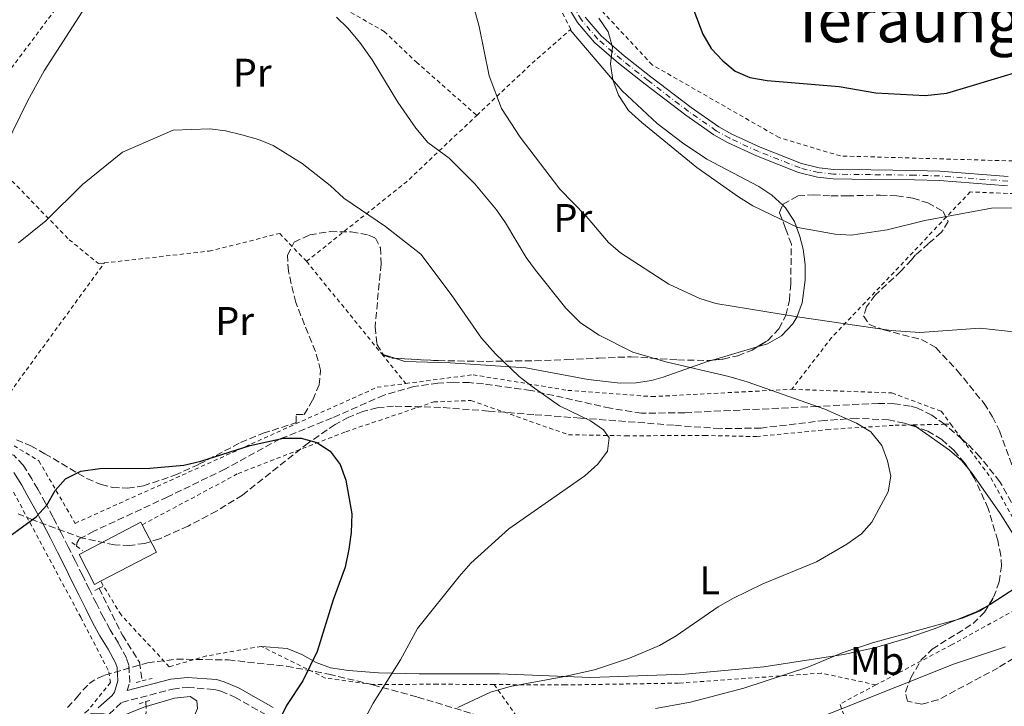
# Model space of a CAD drawing. Units: metres. Extents: x 606762 to 610189, y 4773222 to 4775590.
# Drawn here: x 609451 to 609699, y 4774650 to 4774822 of the extents above; entities that cross this region are included whole.
import ezdxf
from ezdxf.enums import TextEntityAlignment as Align

# ---------------------------------------------------------------- set-up
doc = ezdxf.new("R2010")
doc.units = ezdxf.units.M
doc.header["$MEASUREMENT"] = 0
for name, pattern in [('DGN Style 2', [1.7399219301090239, 1.043953158065414, -0.6959687720436097]), ('DGN Style 3', [2.435890702152634, 1.739921930109024, -0.6959687720436097]), ('DGN Style 4', [2.7856150101045474, 1.391937544087219, -0.6959687720436097, 0.001739921930109024, -0.6959687720436097])]:
    doc.linetypes.add(name, pattern=pattern)
for name, color, linetype, lineweight in [('Barranco lineal', 142, 'DGN Style 3', 13), ('Borda', 1, 'Continuous', 13), ('Camino', 7, 'DGN Style 3', 0), ('Curva de nivel directora', 30, 'Continuous', 30), ('Curva de nivel intermedia', 30, 'Continuous', 0), ('Eje pista pavimentada', 7, 'DGN Style 4', 0), ('Etiqueta de uso rústico', 92, 'Continuous', 0), ('Línea de cambio de uso (parcela vista)', 92, 'Continuous', 0), ('Línea de pista pavimentada', 7, 'Continuous', 0), ('Margen derecho', 7, 'Continuous', 0), ('Pontón-alcantarilla (pasos de agua)', 1, 'DGN Style 2', 0), ('Tela metálica o alambrada', 7, 'DGN Style 2', 0), ('Texto de Área (paraje) menor', 7, 'Continuous', 0), ('Zona arbolada', 92, 'DGN Style 3', 0)]:
    doc.layers.add(name, color=color, linetype=linetype, lineweight=lineweight)
doc.styles.add('Style-Arial', font='arial.ttf')

msp = doc.modelspace()

# ---------------------------------------------------------------- linework, layer by layer
at = {"layer": 'Barranco lineal', "color": 142, "linetype": 'DGN Style 3', "lineweight": 13, "extrusion": (-0.2816442666154074, -0.2689575906027393, 0.9210528331967927), "elevation": -1455670.347192304, "flags": 128}
msp.add_lwpolyline([(-3032042.249873728, 3443455.45070703), (-3032047.852712944, 3443454.834433787), (-3032047.958262164, 3443454.808755735)], dxfattribs=at)
at = {"layer": 'Barranco lineal', "color": 142, "linetype": 'DGN Style 3', "lineweight": 13}
for points in [[(609683.8200000003, 4774720.680000001, 261.6300000000047), (609680.6100000005, 4774722.970000001, 261.3099999999977), (609677.04, 4774724.74, 260.9400000000023), (609675.1600000003, 4774725.279999999, 260.8000000000029), (609671.1799999997, 4774725.859999999, 260.6000000000058), (609667.1900000004, 4774725.960000001, 260.4400000000023), (609651.7800000003, 4774725.189999999, 260), (609618.3799999999, 4774723.609999999, 257.1100000000006), (609607.5199999996, 4774723.449999999, 256.3899999999995), (609599.6399999997, 4774724.730000001, 255.8999999999942), (609579.5700000003, 4774729.220000001, 254.5399999999936), (609567.6600000003, 4774730.869999999, 254.6900000000023), (609564.1100000005, 4774731.17, 254.5399999999936), (609560.1600000003, 4774731.27, 253.9499999999971), (609556.2199999997, 4774731.039999999, 253.1900000000023), (609550.1200000001, 4774730.16, 252.4199999999983), (609542.6399999997, 4774728.050000001, 251.6000000000058), (609529.5700000003, 4774722.279999999, 250.3500000000058), (609516.4600000001, 4774717, 250), (609502.5599999996, 4774709.390000001, 248.9499999999971), (609488.1600000003, 4774702.41, 249.179999999993), (609469.5599999996, 4774693.789999999, 248.5299999999988), (609465.8399999999, 4774691.82, 248.7100000000064), (609465.3700000001, 4774690.92, 248.7400000000052), (609465.1900000004, 4774690.060000001, 248.7400000000052)], [(609727.6500000004, 4774694.850000001, 264.3300000000018), (609715.8799999999, 4774694.09, 263.7400000000052), (609711.7599999999, 4774693.689999999, 263.7899999999936), (609707.4500000002, 4774693.960000001, 263.7400000000052), (609704.1699999999, 4774695.529999999, 263.320000000007), (609701.8799999999, 4774698.890000001, 262.9199999999983), (609697.7400000002, 4774706.25, 262.0599999999977), (609692.7400000002, 4774712.480000001, 262.070000000007), (609689.5499999998, 4774715.800000001, 261.9499999999971), (609688.1900000004, 4774716.960000001, 261.8800000000047)], [(609470.8499999996, 4774679.430000001, 247.8999999999942), (609476.7300000006, 4774667.630000001, 247.0599999999977), (609481.0099999999, 4774660.84, 246.5099999999948), (609481.7300000006, 4774656.109999999, 245.8000000000029)], [(609482.6799999997, 4774650.890000001, 244.5399999999936), (609482.6900000004, 4774648.180000001, 244.5399999999936), (609481.6600000003, 4774644.33, 244.1999999999971), (609481.0300000003, 4774643.470000001, 244.1199999999953), (609477.9699999997, 4774640.699999999, 243.9900000000052), (609471.2599999999, 4774636.42, 243.8600000000006), (609468.6500000004, 4774634.350000001, 243.6999999999971), (609441.4600000001, 4774607.92, 240), (609417.2800000003, 4774587.050000001, 238.2700000000041), (609407.5899999999, 4774577.680000001, 237.8800000000047), (609402.4699999997, 4774571.51, 238.1399999999994), (609398.6600000003, 4774566.42, 237.8999999999942), (609392.6600000003, 4774557.66, 236.6399999999994), (609389, 4774551.27, 235.8000000000029), (609386.5199999996, 4774548.09, 235.8000000000029), (609383.6500000004, 4774545.529999999, 235.8000000000029), (609381.5800000001, 4774544.680000001, 235), (609374.3200000003, 4774543.4, 234.25)]]:
    msp.add_polyline3d(points, dxfattribs=at)
at = {"layer": 'Borda', "color": 1, "linetype": 'Continuous', "lineweight": 13, "extrusion": (-0.03260587519695057, 0.01085456474910973, 0.9994093432256617), "elevation": 32208.07341883744, "flags": 128}
msp.add_lwpolyline([(-4722753.321893639, -929300.5666888484), (-4722752.09538906, -929301.750532609), (-4722757.99857013, -929307.8613716054), (-4722770.633453866, -929295.6396936117), (-4722770.11463416, -929295.1082586756), (-4722764.730272795, -929289.5288546146), (-4722753.321893639, -929300.5666888484)], close=True, dxfattribs=at)
at = {"layer": 'Borda', "color": 23, "linetype": 'Continuous', "lineweight": 0, "extrusion": (-0.03269350171881085, 0.01080876539500101, 0.9994069769298181), "elevation": 31935.98925473257, "flags": 128}
msp.add_lwpolyline([(-4724664.114020715, -919546.0537395808), (-4724662.889962899, -919547.240112936), (-4724668.805747474, -919553.3387515425), (-4724681.415372051, -919541.0910144034), (-4724680.895456404, -919540.5606516055)], dxfattribs=at)
at = {"layer": 'Borda', "color": 23, "linetype": 'Continuous', "lineweight": 0, "extrusion": (-0.03254047188389513, 0.01063585632254862, 0.9994138263251413), "elevation": 31203.67224579881, "flags": 128}
msp.add_lwpolyline([(-4727774.946068545, -903523.493984472), (-4727769.531352413, -903517.9440340915), (-4727758.183352452, -903529.0439348522)], dxfattribs=at)
at = {"layer": 'Camino', "color": 7, "linetype": 'DGN Style 3', "lineweight": 0}
for points in [[(609477.9699999986, 4774653.660000001, 245.9100000000035), (609478.5799999988, 4774655.730000001, 245.8800000000047), (609478.3900000011, 4774660.080000001, 246.8699999999955), (609477.7499999995, 4774661.9, 247.1399999999994), (609475.7199999979, 4774665.619999999, 247.2899999999937), (609473.649999998, 4774669.000000001, 247.3699999999953), (609471.9499999993, 4774672.040000001, 247.5500000000031), (609470.1799999991, 4774675.560000001, 247.8999999999942), (609468.4200000021, 4774679.12, 248.2400000000053), (609466.6499999975, 4774682.700000001, 248.5899999999966), (609464.8900000006, 4774686.270000001, 248.929999999993), (609463.1099999992, 4774689.850000001, 249.2799999999988), (609461.3099999976, 4774693.410000003, 249.6199999999955), (609459.249999999, 4774697.340000001, 249.9900000000053), (609457.3400000001, 4774700.859999999, 250.3300000000017), (609455.3999999978, 4774704.350000001, 250.6699999999984), (609453.9600000005, 4774706.940000001, 250.9100000000035), (609451.7600000012, 4774710.390000002, 251.1199999999953), (609449.3999999985, 4774712.880000004, 251.3300000000017), (609445.7899999988, 4774713.760000001, 251.75), (609443.1000000021, 4774712.59, 252.1699999999982), (609439.2799999999, 4774711.640000002, 251.7400000000053), (609435.6599999989, 4774710.300000001, 252.1699999999982)], [(609473.390000001, 4774647.710000001, 245.0399999999936), (609476.5599999982, 4774650.699999999, 245.8300000000017), (609489.3999999971, 4774654.07, 246.3000000000029), (609493.1499999977, 4774654.49, 246.1100000000006), (609499.9499999994, 4774653.949999999, 245.6999999999972), (609501.5100000018, 4774653.5, 245.8800000000047), (609505.0599999991, 4774652.029999999, 246.7899999999936), (609513.3500000016, 4774647.32, 249.6499999999942)]]:
    msp.add_polyline3d(points, dxfattribs=at)
at = {"layer": 'Curva de nivel directora', "color": 30, "linetype": 'Continuous', "lineweight": 30, "flags": 128}
for points, elevation in [([(609618.4099999995, 4774830.850000001), (609622.9299999991, 4774818.83), (609625.01, 4774815.230000001), (609627.9499999993, 4774812.150000001), (609631.0499999995, 4774809.59), (609634.7300000008, 4774807.990000002), (609639.1299999997, 4774807.24), (609657.2300000001, 4774805.680000001), (609666.4799999993, 4774804.090000001), (609678.9200000004, 4774803.4), (609684.3699999996, 4774803.980000001), (609702.2600000001, 4774809.410000001), (609722.4699999985, 4774819.970000002), (609725.4799999992, 4774822.600000001)], 275), ([(609448.129999999, 4774692.400000001), (609454.9799999997, 4774697.380000002), (609457.6699999988, 4774700.350000001), (609459.7699999998, 4774704), (609462.4099999996, 4774707.000000002), (609466.2699999998, 4774708.880000002), (609471.0199999994, 4774709.560000001), (609483.6700000005, 4774709.61), (609492.1799999999, 4774710.400000001), (609496.4899999994, 4774711.440000001), (609508.9599999995, 4774715.37), (609517.3399999992, 4774717.200000001), (609521.7400000002, 4774717.220000001), (609525.73, 4774716.130000004), (609529.0599999982, 4774713.920000002), (609531.5700000006, 4774710.600000001), (609533.0199999989, 4774706.61), (609534.55, 4774698.190000001), (609534.4000000004, 4774693.470000002), (609533.7999999991, 4774689.240000002), (609532.82, 4774684.760000002), (609529.8200000003, 4774676.480000001), (609525.7699999979, 4774663.520000001), (609522.2099999995, 4774656.12), (609518.0599999989, 4774649.939999999), (609516.2799999996, 4774646.350000001)], 250)]:
    msp.add_lwpolyline(points, dxfattribs=dict(at, elevation=elevation))
at = {"layer": 'Curva de nivel intermedia', "color": 30, "linetype": 'Continuous', "lineweight": 0, "flags": 128}
for points, elevation in [([(609564.3700000017, 4774829.119999998), (609566.6300000015, 4774820.789999999), (609569.1300000005, 4774808.380000001), (609572.2300000007, 4774800.180000001), (609576.9400000002, 4774792.92), (609586.9500000017, 4774779.849999999), (609593.5300000019, 4774773.050000001), (609599.2000000004, 4774766.470000001), (609602.1799999998, 4774763.8), (609614.3799999994, 4774755.95), (609622.1900000015, 4774752.34), (609626.1900000002, 4774751.06), (609646.7400000005, 4774747.689999999), (609670.3799999997, 4774744.28), (609677.5700000003, 4774743.819999999), (609692.6800000002, 4774744.890000001), (609709.8500000008, 4774743.029999998)], 265), ([(609447.2500000005, 4774790.51), (609452.9600000014, 4774802.199999998), (609457.0100000015, 4774809.659999999), (609466.5900000016, 4774824.489999999)], 260), ([(609530.690000002, 4774823.130000001), (609533.5500000009, 4774820.33), (609536.5700000006, 4774816.769999999), (609539.6799999997, 4774812.439999999), (609546.1000000014, 4774801.789999999), (609550.6800000013, 4774795.230000001), (609553.6600000008, 4774791.599999999), (609559.0400000009, 4774787.630000001), (609565.5400000007, 4774781.199999998), (609570.9299999998, 4774774.619999998), (609573.2300000021, 4774771.350000001), (609578.410000001, 4774762.689999999), (609580.7600000001, 4774759.449999998), (609588.4300000012, 4774749.880000001), (609592.1200000015, 4774746.249999999), (609596.7900000009, 4774743.109999998), (609605.3400000005, 4774738.88), (609613.6200000017, 4774736.369999999), (609629.4700000014, 4774732.730000001), (609634.1000000006, 4774731.380000001), (609653.6800000007, 4774724.519999999), (609661.6700000014, 4774720.980000001), (609665.2600000012, 4774718.800000001), (609668.0300000005, 4774715.369999998), (609669.4200000009, 4774711.53), (609670.2600000012, 4774707.609999999), (609669.5900000007, 4774703.689999999), (609665.5000000005, 4774696.099999999), (609662.8600000006, 4774693.09), (609659.2199999995, 4774690.49), (609651.5500000005, 4774686.060000001), (609638.0600000012, 4774680.579999999), (609630.5199999998, 4774676.829999999), (609626.8099999994, 4774674.75), (609616.2100000001, 4774667.42), (609612.0000000013, 4774665.05), (609604.4300000007, 4774661.8), (609595.6599999998, 4774658.930000001), (609587.6600000003, 4774657.119999999), (609574.4400000012, 4774654.709999999), (609569.4299999999, 4774653.27), (609561.2000000001, 4774649.380000001)], 260), ([(609596.7700000008, 4774822.9), (609599.130000001, 4774819.480000001), (609600.2199999996, 4774815.619999998), (609599.7100000001, 4774811.36), (609600.2400000021, 4774807.399999999), (609601.6800000014, 4774803.499999999), (609604.2100000016, 4774799.67), (609607.550000001, 4774796.599999999), (609621.4300000014, 4774785.329999999), (609631.91, 4774777.949999998), (609635.4999999999, 4774775.630000001), (609646.8900000001, 4774770.219999999), (609656.3000000003, 4774768.569999999), (609660.29, 4774768.270000001), (609669.3300000014, 4774769.630000002), (609678.8399999999, 4774771.970000001), (609695.5999999993, 4774775.080000001), (609704.1399999999, 4774775.13)], 270.0000000000002), ([(609450.5700000019, 4774766.350000001), (609457.49, 4774771.929999999), (609466.680000001, 4774781.06), (609476.7300000003, 4774789.17), (609489.4999999999, 4774794.699999999), (609498.7300000011, 4774795.000000001), (609502.7000000009, 4774794.509999999), (609506.8300000015, 4774793.53), (609510.9900000012, 4774792.390000001), (609514.6800000014, 4774790.850000001), (609521.9900000005, 4774786.349999998), (609529.0400000003, 4774780.760000001), (609532.5200000005, 4774777.56), (609542.97, 4774770.489999999), (609551.9400000019, 4774763.509999999), (609559.5500000005, 4774753.369999998), (609567.1700000003, 4774742.4), (609570.730000001, 4774738.41), (609576.700000001, 4774732.680000001), (609579.9100000008, 4774730.189999999), (609586.8100000008, 4774725.369999998), (609594.6699999997, 4774721.600000001), (609597.9400000019, 4774719.3), (609599.3300000001, 4774717.240000002), (609598.9299999999, 4774713.939999999), (609596.4700000011, 4774710.630000002), (609593.180000001, 4774707.720000002), (609574.0800000014, 4774694.359999999), (609564.5400000017, 4774685.73), (609561.5399999998, 4774682.399999999), (609551.0900000003, 4774669.31), (609546.7699999998, 4774661.439999999), (609539.9400000012, 4774650.539999999), (609533.1799999998, 4774637.930000001)], 255.0000000000001), ([(609703.3399999997, 4774680.600000001), (609692.5999999996, 4774673.670000001), (609688.3400000016, 4774671.86), (609665.6800000013, 4774665.680000001), (609658.0400000014, 4774663.140000001), (609649.3400000001, 4774659.56), (609633.2700000012, 4774654.26), (609619.810000001, 4774650.76), (609611.010000001, 4774649.210000001)], 265), ([(609699.1300000009, 4774664.649999999), (609686.0900000008, 4774660.329999999), (609644.2100000002, 4774643.63)], 270.0000000000002), ([(609447.9400000012, 4774639.990000002), (609460.4000000001, 4774643.71), (609468.9500000019, 4774647.92), (609471.9699999995, 4774647.800000001), (609475.9000000011, 4774646.970000002), (609482.1399999994, 4774649.499999999), (609489.9, 4774651.75), (609493.8200000006, 4774652.159999999), (609495.4800000013, 4774651.07), (609495.6199999999, 4774649.140000001), (609494.4000000017, 4774646.249999999), (609488.2599999994, 4774635.5), (609478.1500000019, 4774620.319999999), (609467.4900000001, 4774605.83), (609465.1699999999, 4774602.240000002), (609456.8200000017, 4774591.890000001), (609451.2200000002, 4774585.66), (609440.3900000007, 4774576.140000001)], 245.0000000000002)]:
    msp.add_lwpolyline(points, dxfattribs=dict(at, elevation=elevation))
at = {"layer": 'Eje pista pavimentada', "color": 7, "linetype": 'DGN Style 4', "lineweight": 0}
msp.add_polyline3d([(609699.7700000001, 4774781.869999999, 270.8999999999941), (609682.579999997, 4774783.180000001, 272.179999999993), (609676.3000000007, 4774783.390000002, 272.2400000000053), (609665.1999999986, 4774783.51, 271.820000000007), (609655.86, 4774783.630000004, 272.6600000000035), (609652.0399999978, 4774784.03, 272.5700000000071), (609647.4099999988, 4774785.220000002, 272.4499999999971), (609636.9200000013, 4774789.33, 272.4499999999971), (609629.7199999974, 4774792.650000001, 272.2200000000013), (609626.3299999988, 4774794.560000001, 272.0500000000029), (609619.3199999993, 4774799.439999999, 271.6600000000035), (609609.1299999991, 4774807.2, 270.8600000000006), (609602.4100000003, 4774812.460000002, 270.3600000000008), (609596.4600000001, 4774817.620000001, 270.050000000003), (609592.3599999985, 4774822.460000002, 269.6199999999953), (609590.359999998, 4774825.779999999, 269.3099999999979)], dxfattribs=at)
at = {"layer": 'Línea de cambio de uso (parcela vista)', "color": 92, "linetype": 'Continuous', "lineweight": 0, "extrusion": (-0.1763181220846246, -0.05176234383938831, 0.982971301506206), "elevation": -354382.5694767501, "flags": 128}
msp.add_lwpolyline([(-4409669.144639095, 1897111.328027064), (-4409669.144639095, 1897099.371614793)], dxfattribs=at)
at = {"layer": 'Línea de cambio de uso (parcela vista)', "color": 92, "linetype": 'Continuous', "lineweight": 0, "extrusion": (-0.1258316833972892, 0.04123052530078092, 0.9911944467342552), "elevation": 120415.4641138761, "flags": 128}
msp.add_lwpolyline([(-4727168.565853543, -899469.2566102009), (-4727168.565853544, -899469.6561136299)], dxfattribs=at)
at = {"layer": 'Línea de cambio de uso (parcela vista)', "color": 92, "linetype": 'Continuous', "lineweight": 0, "extrusion": (-0.1258954463335969, 0.04124406358993767, 0.9911857867277223), "elevation": 120441.2374984458, "flags": 128}
msp.add_lwpolyline([(-4727216.433974855, -899211.0954698167), (-4727216.433974855, -899214.197088986)], dxfattribs=at)
at = {"layer": 'Línea de cambio de uso (parcela vista)', "color": 92, "linetype": 'Continuous', "lineweight": 0, "extrusion": (-0.06200138397445756, 0.04312630228489144, 0.9971438965547972), "elevation": 168375.0423517258, "flags": 128}
msp.add_lwpolyline([(-4267880.505586452, -2219573.572378458), (-4267880.505586452, -2219572.538285958)], dxfattribs=at)
at = {"layer": 'Línea de cambio de uso (parcela vista)', "color": 92, "linetype": 'Continuous', "lineweight": 0}
for points in [[(609589.4900000002, 4774819.930000001, 269.6100000000006), (609602.6200000001, 4774804.58, 269.6399999999995), (609611.4299999997, 4774796.42, 270.0200000000041), (609617.7800000003, 4774791.5, 270.3399999999965), (609623.9000000004, 4774787.380000001, 270.5599999999977), (609637.0099999999, 4774780.529999999, 270.8699999999953), (609640.3099999996, 4774778.350000001, 270.7400000000052), (609643.0549, 4774775.820599999, 270.508600000001)], [(609643.0549, 4774775.820599999, 270.508600000001), (609643.75, 4774775.180000001, 270.4499999999971), (609646, 4774771.699999999, 270.2200000000012), (609647.4000000004, 4774767.980000001, 269.9499999999971), (609648.1699999999, 4774764.789999999, 269.6100000000006), (609648.6900000004, 4774760.890000001, 268.9100000000035), (609648.7000000002, 4774756.970000001, 267.9700000000012), (609647.9199999999, 4774751.27, 266.4700000000012), (609646.5800000001, 4774747.640000001, 265.4100000000035), (609645.5599999996, 4774745.980000001, 264.9900000000052), (609642.7800000003, 4774742.930000001, 264.5500000000029), (609639.2100000001, 4774740.91, 264.1499999999942), (609636.6168000001, 4774740.148700001, 263.6447999999946)], [(609625.3399, 4774736.838099999, 261.4477000000043), (609624.1200000001, 4774736.480000001, 261.2100000000065), (609612.9500000002, 4774732.57, 259.1600000000035), (609610.04, 4774731.710000001, 258.6900000000023), (609606.1299999999, 4774731.09, 258.320000000007), (609602.0999999996, 4774731.07, 258.2200000000012), (609594.0599999996, 4774731.960000001, 257.8699999999953), (609578.3200000003, 4774734.930000001, 255.7400000000052), (609559.3099999996, 4774736.180000001, 252.820000000007), (609547.9000000004, 4774736.470000001, 253.2400000000052), (609545.3678000001, 4774737.2996, 252.883799999996)], [(609676.8265000005, 4774719.941199999, 260.5780999999988), (609685.0800000001, 4774714.199999999, 261.3399999999965), (609688.0599999996, 4774711.609999999, 261.7100000000065), (609689.8102000002, 4774709.501499999, 262.0200999999943)], [(609689.8102000002, 4774709.501499999, 262.0200999999943), (609690.5999999996, 4774708.550000001, 262.1600000000035), (609697.8600000005, 4774698.220000001, 263.1999999999971), (609702.9800000006, 4774690.100000001, 263.4400000000023), (609704.6600000003, 4774686.220000001, 263.6199999999953), (609704.7000000002, 4774682.720000001, 263.8500000000058), (609702.0199999996, 4774679.689999999, 264.6900000000023), (609695.2699999996, 4774675.310000001, 265.320000000007), (609694.9573999997, 4774675.1457, 265.3352000000014)], [(609694.9573999997, 4774675.1457, 265.3352000000014), (609691.7699999996, 4774673.470000001, 265.4900000000052), (609681.4199999999, 4774669.32, 265.5599999999977), (609673.8600000005, 4774666.699999999, 265.5399999999936), (609666.2100000001, 4774664.470000001, 265.4100000000035), (609658.4000000004, 4774662.75, 265.1300000000047), (609638.3300000001, 4774659.65, 264.0200000000041), (609618.5099999999, 4774657.82, 262.6000000000058), (609594.6299999999, 4774656.99, 260.3300000000018), (609571.7000000002, 4774657.9, 258.9700000000012), (609561.5300000003, 4774657.890000001, 258.0500000000029), (609551.4500000002, 4774657.9, 256.3500000000058), (609541.2800000003, 4774658.140000001, 253.7799999999988), (609533.6500000004, 4774658.75, 251.2299999999959), (609529.1900000004, 4774659.430000001, 250), (609525.5300000003, 4774660.77, 249.4199999999983), (609521.9500000002, 4774662.76, 248.9700000000012), (609518.25, 4774664.24, 248.5), (609511.7400000002, 4774664.789999999, 247.4799999999959)]]:
    msp.add_polyline3d(points, dxfattribs=at)
at = {"layer": 'Línea de pista pavimentada', "color": 7, "linetype": 'Continuous', "lineweight": 0}
for points in [[(609699.6900000018, 4774780.690000001, 270.8999999999941), (609682.519999999, 4774782.000000001, 272.179999999993), (609676.2699999994, 4774782.210000001, 272.2400000000053), (609665.1900000018, 4774782.330000003, 271.820000000007), (609655.7899999984, 4774782.45, 272.6600000000035), (609651.8299999977, 4774782.859999999, 272.5700000000071), (609647.0500000011, 4774784.090000001, 272.4499999999971), (609636.4499999997, 4774788.240000002, 272.4499999999971), (609629.1799999987, 4774791.600000001, 272.2200000000013), (609625.6999999986, 4774793.560000001, 272.0500000000029), (609618.6299999986, 4774798.480000001, 271.6600000000035), (609608.3999999982, 4774806.260000002, 270.8600000000006), (609601.6599999992, 4774811.550000002, 270.3600000000008), (609595.6199999996, 4774816.78, 270.050000000003), (609591.3900000006, 4774821.76, 269.6199999999953), (609589.3399999988, 4774825.190000001, 269.3099999999979)], [(609699.8599999995, 4774783.050000002, 270.8999999999941), (609682.6499999987, 4774784.360000002, 272.179999999993), (609676.3200000008, 4774784.570000002, 272.2400000000053), (609665.2199999987, 4774784.689999999, 271.820000000007), (609655.9299999992, 4774784.810000001, 272.6600000000035), (609652.2500000001, 4774785.199999999, 272.5700000000071), (609647.7799999998, 4774786.340000002, 272.4499999999971), (609637.3799999995, 4774790.410000003, 272.4499999999971), (609630.2600000005, 4774793.7, 272.2200000000013), (609626.9600000014, 4774795.560000001, 272.0500000000029), (609620.0199999989, 4774800.4, 271.6600000000035), (609609.850000001, 4774808.130000004, 270.8600000000006), (609603.1599999989, 4774813.380000001, 270.3600000000008), (609597.3000000005, 4774818.45, 270.050000000003), (609593.3199999996, 4774823.15, 269.6199999999953)]]:
    msp.add_polyline3d(points, dxfattribs=at)
at = {"layer": 'Margen derecho', "color": 7, "linetype": 'Continuous', "lineweight": 0}
for points in [[(609470.6200000015, 4774649.32, 244.9700000000012), (609471.4200000018, 4774649.980000002, 245.0399999999936), (609474.1399999998, 4774652.470000002, 245.6799999999931), (609474.7199999987, 4774653.240000002, 245.8800000000047), (609475.5599999991, 4774656.100000001, 245.8800000000047), (609475.4099999993, 4774659.510000001, 246.8699999999955), (609475.0000000002, 4774660.670000001, 247.1399999999994), (609473.1200000005, 4774664.119999999, 247.2899999999937), (609471.0599999975, 4774667.49, 247.3699999999953), (609469.3000000007, 4774670.630000001, 247.5500000000031), (609467.4999999991, 4774674.220000001, 247.8999999999942), (609465.730000001, 4774677.800000001, 248.2400000000053), (609463.9600000008, 4774681.370000001, 248.5899999999966), (609462.1999999994, 4774684.940000001, 248.929999999993), (609460.4299999991, 4774688.500000001, 249.2799999999988), (609458.6299999976, 4774692.060000001, 249.6199999999955), (609456.6099999992, 4774695.930000001, 249.9900000000053), (609454.7099999993, 4774699.410000001, 250.3300000000017), (609452.7800000004, 4774702.890000001, 250.6699999999984), (609451.379999999, 4774705.400000001, 250.9100000000035), (609449.3899999995, 4774708.540000002, 251.1199999999953)], [(609477.9699999986, 4774653.660000001, 245.9100000000035), (609488.9299999999, 4774656.529999999, 246.3000000000029), (609493.1099999998, 4774657.01, 246.1100000000006), (609500.3999999987, 4774656.430000001, 245.6999999999972), (609502.3399999988, 4774655.869999999, 245.8800000000047), (609506.1599999988, 4774654.28, 246.7899999999936), (609514.7399999973, 4774649.400000001, 249.6499999999942)]]:
    msp.add_polyline3d(points, dxfattribs=at)
at = {"layer": 'Pontón-alcantarilla (pasos de agua)', "color": 1, "linetype": 'DGN Style 2', "lineweight": 0, "extrusion": (0.1950031119932713, -0.1442039816819481, 0.9701438027323641), "elevation": -569440.0173220744, "flags": 128}
msp.add_lwpolyline([(4201397.705758682, 2278840.798911204), (4201397.705758682, 2278839.273329348)], dxfattribs=at)
at = {"layer": 'Pontón-alcantarilla (pasos de agua)', "color": 1, "linetype": 'DGN Style 2', "lineweight": 0, "extrusion": (0.1951199403527623, -0.1456895556618821, 0.969898325726866), "elevation": -576462.030974832, "flags": 128}
msp.add_lwpolyline([(4190501.170833425, 2297064.324967494), (4190501.170833425, 2297062.394863869)], dxfattribs=at)
at = {"layer": 'Pontón-alcantarilla (pasos de agua)', "color": 1, "linetype": 'DGN Style 2', "lineweight": 0, "flags": 128}
for points, elevation in [([(609469.7599999999, 4774678.880000001), (609470.8499999996, 4774679.430000001)], 247.820000000007), ([(609470.8499999996, 4774679.430000001), (609471.7699999996, 4774679.9)], 247.820000000007), ([(609480.2300000006, 4774655.730000001), (609481.7300000006, 4774656.109999999)], 245.7200000000012), ([(609481.7300000006, 4774656.109999999), (609484.2599999999, 4774656.75)], 245.7200000000012)]:
    msp.add_lwpolyline(points, dxfattribs=dict(at, elevation=elevation))
at = {"layer": 'Pontón-alcantarilla (pasos de agua)', "color": 1, "linetype": 'DGN Style 2', "lineweight": 0, "extrusion": (-0.114327693604414, -0.0346249587341655, 0.9928395090384712), "elevation": -234759.0771762746, "flags": 128}
msp.add_lwpolyline([(-4393015.012140889, 1953217.961017668), (-4393015.012140889, 1953219.80270168)], dxfattribs=at)
at = {"layer": 'Pontón-alcantarilla (pasos de agua)', "color": 1, "linetype": 'DGN Style 2', "lineweight": 0, "extrusion": (-0.1134740071344186, -0.03475141467248761, 0.9929330233621595), "elevation": -234842.5300574807, "flags": 128}
msp.add_lwpolyline([(-4386885.709975201, 1966937.485679048), (-4386885.709975201, 1966939.170938672)], dxfattribs=at)
at = {"layer": 'Tela metálica o alambrada', "color": 7, "linetype": 'DGN Style 2', "lineweight": 0, "extrusion": (0.3946408236986291, -0.2546543883204974, 0.882841867368999), "elevation": -975181.4482943353, "flags": 128}
msp.add_lwpolyline([(4342536.173141686, 1833610.322030447), (4342498.643833382, 1833610.769152562), (4342459.657629297, 1833613.899007367)], dxfattribs=at)
at = {"layer": 'Tela metálica o alambrada', "color": 7, "linetype": 'DGN Style 2', "lineweight": 0, "extrusion": (0.6362481288356463, -0.7427869944707375, 0.2084605463829249), "elevation": -3158767.775779207, "flags": 128}
msp.add_lwpolyline([(3569145.613554979, 673540.2422718846), (3569163.892909593, 673544.4650428827), (3569177.44666748, 673545.303462306)], dxfattribs=at)
at = {"layer": 'Tela metálica o alambrada', "color": 7, "linetype": 'DGN Style 2', "lineweight": 0, "extrusion": (0.2936055617513541, -0.5646773126226514, 0.7713204954608247), "elevation": -2517044.257723242, "flags": 128}
msp.add_lwpolyline([(2743481.646789083, 3050846.513436377), (2743513.101591851, 3050854.432399878), (2743536.631042765, 3050863.105550379)], dxfattribs=at)
at = {"layer": 'Tela metálica o alambrada', "color": 7, "linetype": 'DGN Style 2', "lineweight": 0, "extrusion": (-0.01433717155392012, -0.01965753621629467, 0.9997039695738626), "elevation": -102343.715670414, "flags": 128}
msp.add_lwpolyline([(-2321195.646117691, 4215557.010962832), (-2321195.646117691, 4215611.263855841)], dxfattribs=at)
at = {"layer": 'Tela metálica o alambrada', "color": 7, "linetype": 'DGN Style 2', "lineweight": 0, "extrusion": (0.03144187285550927, -0.03869258442929391, 0.998756372966661), "elevation": -165329.5677337959, "flags": 128}
msp.add_lwpolyline([(3484203.401405781, 3317056.011257321), (3484203.401405781, 3317025.925132613)], dxfattribs=at)
at = {"layer": 'Tela metálica o alambrada', "color": 7, "linetype": 'DGN Style 2', "lineweight": 0, "extrusion": (0.03157036118960052, -0.03890012996896734, 0.9987442576469493), "elevation": -166242.2274025059, "flags": 128}
msp.add_lwpolyline([(3482136.368542057, 3319150.196818686), (3482136.368542057, 3319140.615785338)], dxfattribs=at)
at = {"layer": 'Tela metálica o alambrada', "color": 7, "linetype": 'DGN Style 2', "lineweight": 0, "extrusion": (-0.1475467212014125, -0.002822960241494838, 0.989051058317106), "elevation": -103175.7924173309, "flags": 128}
msp.add_lwpolyline([(-4762184.27186876, 693265.2632702009), (-4762184.271868759, 693273.1915108631)], dxfattribs=at)
at = {"layer": 'Tela metálica o alambrada', "color": 7, "linetype": 'DGN Style 2', "lineweight": 0, "extrusion": (-0.1510563271345392, -0.00288642670777701, 0.9885209429109146), "elevation": -105618.7163221047, "flags": 128}
msp.add_lwpolyline([(-4762201.347044677, 692787.8596014208), (-4762201.347044677, 692789.4481227451)], dxfattribs=at)
at = {"layer": 'Tela metálica o alambrada', "color": 7, "linetype": 'DGN Style 2', "lineweight": 0, "extrusion": (-0.03573110794671426, 0.04785416241559595, 0.9982150404919785), "elevation": 206968.5655071451, "flags": 128}
msp.add_lwpolyline([(-3345192.834063462, -3454927.368055988), (-3345192.834063462, -3454922.679676736)], dxfattribs=at)
at = {"layer": 'Tela metálica o alambrada', "color": 7, "linetype": 'DGN Style 2', "lineweight": 0, "extrusion": (-0.2519804528255062, -0.1163343096769952, 0.9607144111471577), "elevation": -708839.4807886882, "flags": 128}
msp.add_lwpolyline([(-4079456.392786082, 2454633.1572262), (-4079444.498223445, 2454635.787488475), (-4079425.998742674, 2454637.192697087)], dxfattribs=at)
at = {"layer": 'Tela metálica o alambrada', "color": 7, "linetype": 'DGN Style 2', "lineweight": 0, "extrusion": (0.002895748674832326, 0.2158041361225386, 0.97643237834067), "elevation": 1032418.315245164, "flags": 128}
msp.add_lwpolyline([(-545549.1316855272, -4669637.388150891), (-545540.1170396097, -4669632.337729229), (-545559.1410144054, -4669581.78717846)], dxfattribs=at)
at = {"layer": 'Tela metálica o alambrada', "color": 7, "linetype": 'DGN Style 2', "lineweight": 0}
for points in [[(609589.4900000002, 4774819.930000001, 269.5800000000018), (609589.6699999999, 4774820.100000001, 269.6000000000058), (609581.54, 4774835.84, 269.6000000000058), (609570.04, 4774854.930000001, 268.7599999999948), (609562.2400000002, 4774872.689999999, 268.7599999999948), (609557.1100000005, 4774891.470000001, 268.7599999999948), (609552.7000000002, 4774902.189999999, 267.9199999999983), (609540.5599999996, 4774913.220000001, 267.9199999999983), (609530.1299999999, 4774918.550000001, 267.5), (609517.3300000001, 4774927.890000001, 268.3399999999965)], [(609480.9500000002, 4774856.960000001, 261.3899999999995), (609519.0999999996, 4774832.869999999, 260.570000000007), (609542.6699999999, 4774819.550000001, 262.25), (609550.7599999999, 4774811.859999999, 262.6699999999983), (609566, 4774798.42, 264.6300000000047)], [(609708.04, 4774786.82, 273), (609707.9699999997, 4774786.76, 273), (609657.5999999996, 4774788.210000001, 274.679999999993), (609642.1299999999, 4774792.84, 273), (609610.1500000004, 4774811.17, 272.1600000000035), (609597.6600000003, 4774824.539999999, 272.1600000000035), (609587.5, 4774844.640000001, 270.9100000000035), (609587.2400000002, 4774844.869999999, 270.8800000000047)], [(609436.8099999996, 4774794.380000001, 263.070000000007), (609463.3200000003, 4774767.140000001, 255.3300000000018), (609470.7400000002, 4774761.130000001, 254.4900000000052), (609472.1900000004, 4774761.289999999, 254.5099999999948)], [(609761.4000000004, 4774762.01, 270.4499999999971), (609743.5800000001, 4774767.800000001, 271.2899999999936), (609706.5899999999, 4774778.550000001, 271.0800000000018), (609690.2999999998, 4774779.15, 272.1199999999953), (609655.3799999999, 4774742.550000001, 265.8300000000018), (609645.3399999999, 4774729.49, 264.1499999999942)], [(609472.1900000004, 4774761.289999999, 254.5099999999948), (609498.5999999996, 4774764.279999999, 254.9100000000035), (609516.3700000001, 4774768.720000001, 254.9100000000035), (609523.1200000001, 4774761.699999999, 254.070000000007)], [(609548.0999999996, 4774730.949999999, 252.0899999999965), (609565.0700000003, 4774733.15, 254.4499999999971), (609588.9299999997, 4774729.230000001, 259.070000000007), (609610.0899999999, 4774727.65, 258.6499999999942), (609645.3399999999, 4774729.49, 263.2599999999948)], [(609440.2300000006, 4774717.470000001, 253.1900000000023), (609447.9600000001, 4774716.17, 251.929999999993), (609455.7000000002, 4774711.5, 251.929999999993), (609464.8399999999, 4774695.76, 250.6699999999983), (609540.9100000003, 4774730.02, 251.0899999999965), (609548.0999999996, 4774730.949999999, 252.0899999999965)], [(609645.3399999999, 4774729.49, 263.2599999999948), (609670.5300000003, 4774728.59, 262.8399999999965), (609682.9699999997, 4774723.949999999, 263.2599999999948), (609685.3899999997, 4774720.710000001, 263.5099999999948)], [(609481.7400000002, 4774695.41, 249.5899999999965), (609505.8600000005, 4774708.279999999, 249.5899999999965), (609533.0099999999, 4774718.810000001, 250.8399999999965), (609555.1399999997, 4774726.300000001, 251.2599999999948), (609564.54, 4774726.680000001, 251.679999999993), (609589.0899999999, 4774718.060000001, 253.3600000000006), (609603.5300000003, 4774717.789999999, 254.1999999999971), (609623.3399999999, 4774717.880000001, 256.3000000000029), (609636.4400000004, 4774717.600000001, 257.5599999999977), (609654.2300000006, 4774719.359999999, 259.6600000000035), (609671.3499999996, 4774720.449999999, 260.9199999999983), (609675.9800000006, 4774720.529999999, 261.6100000000006)], [(609449.3099999996, 4774703.619999999, 251.0500000000029), (609466.2400000002, 4774672.140000001, 248.1100000000006), (609473.3600000005, 4774658.4, 247.2700000000041), (609473.7000000002, 4774655.720000001, 246.4400000000023), (609468.0300000003, 4774648.640000001, 246.0200000000041), (609432.5599999996, 4774620.609999999, 243.9199999999983), (609415.1799999997, 4774604.41, 242.2400000000052), (609395.1200000001, 4774585.180000001, 239.3000000000029), (609376.7100000001, 4774571.67, 237.1999999999971), (609359.9500000002, 4774565.210000001, 236.3600000000006), (609335.4400000004, 4774563.76, 235.1000000000058), (609291.1100000005, 4774565.91, 232.5800000000018), (609251.4699999997, 4774570.09, 233.4199999999983)], [(609706.7599999999, 4774685.84, 265.6199999999953), (609708.0099999999, 4774682.76, 266.1999999999971), (609707.7000000002, 4774677.390000001, 267.4600000000065), (609685.5899999999, 4774665.199999999, 266.6199999999953), (609666.5300000003, 4774655.109999999, 268.8899999999995)], [(609511.7400000002, 4774664.789999999, 247.5), (609511.7000000002, 4774664.810000001, 247.4900000000052), (609497.9400000004, 4774662.4, 247.4900000000052), (609488.5499999998, 4774659.67, 247.4900000000052), (609476.4000000004, 4774672.710000001, 247.9100000000035), (609471.2599999999, 4774681.199999999, 247.9100000000035)], [(609570.3700000001, 4774655.189999999, 259.2899999999936), (609556.0599999996, 4774655.279999999, 257.9799999999959), (609539.9400000004, 4774655.199999999, 254.6199999999953), (609527.8499999996, 4774656.83, 251.679999999993), (609511.7400000002, 4774664.789999999, 247.5)], [(609666.5300000003, 4774655.109999999, 268.8899999999995), (609652.75, 4774658.07, 265.1199999999953), (609616.8399999999, 4774655.550000001, 262.179999999993), (609588.2999999998, 4774655.09, 260.9199999999983), (609570.3700000001, 4774655.189999999, 259.2899999999936)], [(609570.3700000001, 4774655.189999999, 259.2899999999936), (609580.8499999996, 4774640.470000001, 265.5800000000018), (609602.1100000005, 4774617.560000001, 273.9700000000012), (609618.6100000005, 4774606.890000001, 276.070000000007), (609630.7300000006, 4774599.220000001, 278.1699999999983), (609644.0499999998, 4774586.52, 281.7400000000052), (609647.3600000005, 4774581.42, 283.4100000000035)]]:
    msp.add_polyline3d(points, dxfattribs=at)
at = {"layer": 'Zona arbolada', "color": 92, "linetype": 'DGN Style 3', "lineweight": 0}
for points in [[(609450.0300000003, 4774716.76, 260.1399999999995), (609453.6699999999, 4774715.24, 259.6699999999983), (609457.2400000002, 4774713.289999999, 259.2200000000012), (609467.8099999996, 4774707.02, 258.0800000000018), (609471.3899999997, 4774705.52, 257.8000000000029), (609474.2599999999, 4774704.779999999, 257.6199999999953), (609478.0599999996, 4774704.609999999, 257.4600000000065), (609482.0199999996, 4774705.199999999, 257.3800000000047), (609489.9400000004, 4774707.850000001, 257.5), (609496, 4774710.619999999, 258.070000000007), (609506.5099999999, 4774716.09, 260.0500000000029), (609512.1799999997, 4774718.42, 260.1399999999995), (609520.5199999996, 4774721.109999999, 260.1399999999995), (609520.5099999999, 4774723.130000001, 260.1399999999995), (609522.5300000003, 4774723.140000001, 260.1399999999995), (609524.7199999997, 4774726.859999999, 260.7100000000065), (609526.29, 4774730.59, 261.8300000000018), (609526.6600000003, 4774734.32, 262.6100000000006), (609525.3600000005, 4774738.980000001, 262.6600000000035), (609520.3799999999, 4774751.33, 262.6600000000035), (609518.54, 4774759.230000001, 262.6600000000035), (609518.2999999998, 4774763.17, 262.6600000000035), (609519.9699999997, 4774766.529999999, 262.6600000000035), (609523.9199999999, 4774768.390000001, 262.6600000000035), (609529.0800000001, 4774769.189999999, 262.6600000000035), (609534.3700000001, 4774769.100000001, 262.6600000000035), (609538.7000000002, 4774768.310000001, 262.6600000000035), (609540.4600000001, 4774767.539999999, 262.6600000000035), (609541.7300000006, 4774765.130000001, 262.5599999999977), (609541.8799999999, 4774761.060000001, 262.3099999999977), (609540.3799999999, 4774745.210000001, 261.070000000007), (609540.8399999999, 4774740.859999999, 260.6499999999942), (609542.5800000001, 4774738.039999999, 260.3000000000029), (609544.6200000001, 4774737.34, 260.1399999999995), (609556.2800000003, 4774736.710000001, 259.4900000000052), (609568.3600000005, 4774736.52, 259.1000000000058), (609580.5899999999, 4774736.689999999, 259.3800000000047), (609588.6900000004, 4774736.960000001, 260.1600000000035), (609596.6699999999, 4774737.350000001, 261.5599999999977), (609604.9199999999, 4774737.67, 263.7799999999988), (609616.5999999996, 4774736.9, 267.4499999999971), (609624.2699999996, 4774736.730000001, 270.0299999999988), (609628.0300000003, 4774737.109999999, 271.320000000007), (609631.7300000006, 4774737.939999999, 272.6000000000058), (609635.3399999999, 4774739.359999999, 273.8699999999953), (609639.29, 4774741.800000001, 275.25), (609642.1100000005, 4774744.710000001, 276.4499999999971), (609643.8399999999, 4774748.130000001, 277.6600000000035), (609644.7300000006, 4774751.91, 278.8500000000058), (609645.0700000003, 4774755.91, 280.0200000000041), (609645.2300000006, 4774766, 282.8000000000029), (609643.7699999996, 4774769.99, 283.3099999999977), (609642.2100000001, 4774773.99, 283.070000000007), (609643.1699999999, 4774776.07, 282.8000000000029), (609646.9000000004, 4774778.180000001, 282.1000000000058), (609650.7999999998, 4774778.449999999, 281.179999999993), (609655.25, 4774778.140000001, 280.2799999999988), (609659.2599999999, 4774778.180000001, 279.8999999999942), (609667.6100000005, 4774778.359999999, 280.0099999999948), (609671.7800000003, 4774778.180000001, 280.2599999999948), (609675.7999999998, 4774777.59, 280.4799999999959), (609679.5999999996, 4774776.430000001, 280.5500000000029), (609683.4699999997, 4774774.24, 280.2799999999988), (609684.7300000006, 4774771.699999999, 278.7599999999948), (609683.0300000003, 4774769, 275.8500000000058), (609679.8099999996, 4774766.180000001, 272.7200000000012), (609676.5199999996, 4774763.32, 270.5500000000029), (609675.4699999997, 4774762.109999999, 270.2100000000065), (609672.7800000003, 4774759.189999999, 270.6300000000047), (609666.3700000001, 4774753.199999999, 273.7299999999959), (609664.1200000001, 4774750.26, 275), (609663.4400000004, 4774747.949999999, 275.25), (609664.8799999999, 4774745.77, 274.7899999999936), (609668.5199999996, 4774744.42, 274.1399999999995), (609677.9800000006, 4774742.060000001, 272.9400000000023), (609681.6100000005, 4774739.980000001, 272.7299999999959), (609687.0199999996, 4774734.230000001, 272.7299999999959), (609693.7599999999, 4774725.930000001, 272.7299999999959), (609695.9100000003, 4774722.600000001, 272.7299999999959), (609697.6699999999, 4774719.01, 272.7299999999959), (609703.29, 4774703.630000001, 272.7299999999959)], [(609643.0549, 4774775.820599999, 282.8323999999994), (609643.1699999999, 4774776.07, 282.8000000000029), (609646.9000000004, 4774778.180000001, 282.1000000000058), (609650.7999999998, 4774778.449999999, 281.179999999993), (609655.25, 4774778.140000001, 280.2799999999988), (609659.2599999999, 4774778.180000001, 279.8999999999942), (609667.6100000005, 4774778.359999999, 280.0099999999948), (609671.7800000003, 4774778.180000001, 280.2599999999948), (609675.7999999998, 4774777.59, 280.4799999999959), (609679.5999999996, 4774776.430000001, 280.5500000000029), (609683.4699999997, 4774774.24, 280.2799999999988), (609684.7300000006, 4774771.699999999, 278.7599999999948)], [(609636.6168000001, 4774740.148700001, 274.3160999999964), (609639.29, 4774741.800000001, 275.25), (609642.1100000005, 4774744.710000001, 276.4499999999971), (609643.8399999999, 4774748.130000001, 277.6600000000035), (609644.7300000006, 4774751.91, 278.8500000000058), (609645.0700000003, 4774755.91, 280.0200000000041), (609645.2300000006, 4774766, 282.8000000000029), (609643.7699999996, 4774769.99, 283.3099999999977), (609642.2100000001, 4774773.99, 283.070000000007), (609643.0549, 4774775.820599999, 282.8323999999994)], [(609684.7300000006, 4774771.699999999, 278.7599999999948), (609683.0300000003, 4774769, 275.8500000000058), (609679.8099999996, 4774766.180000001, 272.7200000000012), (609676.5199999996, 4774763.32, 270.5500000000029), (609675.4699999997, 4774762.109999999, 270.2100000000065), (609672.7800000003, 4774759.189999999, 270.6300000000047), (609666.3700000001, 4774753.199999999, 273.7299999999959), (609664.1200000001, 4774750.26, 275), (609663.4400000004, 4774747.949999999, 275.25), (609664.8799999999, 4774745.77, 274.7899999999936), (609668.5199999996, 4774744.42, 274.1399999999995), (609677.9800000006, 4774742.060000001, 272.9400000000023), (609681.6100000005, 4774739.980000001, 272.7299999999959), (609687.0199999996, 4774734.230000001, 272.7299999999959), (609693.7599999999, 4774725.930000001, 272.7299999999959), (609695.9100000003, 4774722.600000001, 272.7299999999959), (609697.6699999999, 4774719.01, 272.7299999999959), (609703.29, 4774703.630000001, 272.7299999999959)], [(609450.0300000003, 4774716.76, 260.1399999999995), (609453.6699999999, 4774715.24, 259.6699999999983), (609457.2400000002, 4774713.289999999, 259.2200000000012), (609467.8099999996, 4774707.02, 258.0800000000018), (609471.3899999997, 4774705.52, 257.8000000000029), (609474.2599999999, 4774704.779999999, 257.6199999999953), (609478.0599999996, 4774704.609999999, 257.4600000000065), (609482.0199999996, 4774705.199999999, 257.3800000000047), (609489.9400000004, 4774707.850000001, 257.5), (609496, 4774710.619999999, 258.070000000007), (609506.5099999999, 4774716.09, 260.0500000000029), (609512.1799999997, 4774718.42, 260.1399999999995), (609520.5199999996, 4774721.109999999, 260.1399999999995), (609520.5099999999, 4774723.130000001, 260.1399999999995), (609522.5300000003, 4774723.140000001, 260.1399999999995), (609524.7199999997, 4774726.859999999, 260.7100000000065), (609526.29, 4774730.59, 261.8300000000018), (609526.6600000003, 4774734.32, 262.6100000000006), (609525.3600000005, 4774738.980000001, 262.6600000000035), (609520.3799999999, 4774751.33, 262.6600000000035), (609518.54, 4774759.230000001, 262.6600000000035), (609518.2999999998, 4774763.17, 262.6600000000035), (609519.9699999997, 4774766.529999999, 262.6600000000035), (609523.9199999999, 4774768.390000001, 262.6600000000035), (609529.0800000001, 4774769.189999999, 262.6600000000035), (609534.3700000001, 4774769.100000001, 262.6600000000035), (609538.7000000002, 4774768.310000001, 262.6600000000035), (609540.4600000001, 4774767.539999999, 262.6600000000035), (609541.7300000006, 4774765.130000001, 262.5599999999977), (609541.8799999999, 4774761.060000001, 262.3099999999977), (609540.3799999999, 4774745.210000001, 261.070000000007), (609540.8399999999, 4774740.859999999, 260.6499999999942), (609542.4463000001, 4774738.2567, 260.3269)], [(609625.3399, 4774736.838099999, 270.397100000002), (609628.0300000003, 4774737.109999999, 271.320000000007), (609631.7300000006, 4774737.939999999, 272.6000000000058), (609635.3399999999, 4774739.359999999, 273.8699999999953), (609636.6168000001, 4774740.148700001, 274.3160999999964)], [(609542.4463000001, 4774738.2567, 260.3269), (609542.5800000001, 4774738.039999999, 260.3000000000029), (609544.6200000001, 4774737.34, 260.1399999999995), (609545.3678000001, 4774737.2996, 260.0982999999979)], [(609545.3678000001, 4774737.2996, 260.0982999999979), (609556.2800000003, 4774736.710000001, 259.4900000000052), (609568.3600000005, 4774736.52, 259.1000000000058), (609580.5899999999, 4774736.689999999, 259.3800000000047), (609588.6900000004, 4774736.960000001, 260.1600000000035), (609596.6699999999, 4774737.350000001, 261.5599999999977), (609604.9199999999, 4774737.67, 263.7799999999988), (609616.5999999996, 4774736.9, 267.4499999999971), (609624.2699999996, 4774736.730000001, 270.0299999999988), (609625.3399, 4774736.838099999, 270.397100000002)], [(609705.3799999999, 4774664.41, 272.7400000000052), (609697.3099999996, 4774659.4, 272.7299999999959), (609682.1299999999, 4774651.32, 272.7299999999959), (609678.0599999996, 4774650.279999999, 272.7299999999959), (609674.4500000002, 4774650.980000001, 272.7299999999959), (609673.9500000002, 4774653.310000001, 272.7299999999959), (609675.3300000001, 4774656.869999999, 271.8399999999965), (609677.9400000004, 4774661.390000001, 270.2100000000065), (609680.7100000001, 4774664.119999999, 269.8800000000047), (609691, 4774670.52, 269.8699999999953), (609693.9100000003, 4774673.42, 270.1900000000023), (609696.1799999997, 4774677.16, 270.8500000000058), (609697.5999999996, 4774681.029999999, 271.7100000000065), (609698.1600000003, 4774684.949999999, 272.4600000000065), (609697.9699999997, 4774687.67, 272.7299999999959), (609697.2000000002, 4774691.470000001, 272.8600000000006), (609694.8300000001, 4774699.480000001, 273.0099999999948), (609691.2300000006, 4774707.32, 273.0399999999936), (609688.9000000004, 4774710.9, 273), (609686.2100000001, 4774714.109999999, 272.9499999999971), (609683.1100000005, 4774716.850000001, 272.8699999999953), (609679.5999999996, 4774718.99, 272.7799999999988), (609673.7100000001, 4774721.01, 272.6199999999953), (609669.7300000006, 4774721.77, 272.5099999999948), (609661.7100000001, 4774722.210000001, 272.25), (609653.6600000003, 4774721.66, 271.9400000000023), (609637.6100000005, 4774719.75, 271.0500000000029), (609627.3099999996, 4774719.58, 270.2100000000065), (609615.5700000003, 4774720.460000001, 268.4199999999983), (609592.1200000001, 4774722.25, 262.9199999999983), (609580.3700000001, 4774723.130000001, 260.6100000000006), (609568.9699999997, 4774724.02, 259.2700000000041), (609556.8799999999, 4774724.930000001, 258.2899999999936), (609545.0599999996, 4774725.26, 257.6300000000047), (609540.9100000003, 4774724.869999999, 257.4900000000052), (609537.2699999996, 4774723.92, 257.4400000000023), (609533.7400000002, 4774722.480000001, 257.4400000000023), (609530.29, 4774720.640000001, 257.4799999999959), (609523.5700000003, 4774716.029999999, 257.6300000000047), (609506.9699999997, 4774702.880000001, 257.8399999999965), (609500.4800000006, 4774698.859999999, 257.6199999999953), (609493.3200000003, 4774695.09, 256.7599999999948), (609486.0599999996, 4774691.84, 255.5500000000029), (609482.3799999999, 4774690.720000001, 255.1000000000058), (609478.6100000005, 4774690.199999999, 254.7899999999936), (609474.7100000001, 4774690.34, 254.5599999999977), (609466.7199999997, 4774692.060000001, 254.3999999999942), (609454.1500000004, 4774696.630000001, 255.1000000000058), (609450.5, 4774698.16, 255.7299999999959)], [(609676.8265000005, 4774719.941199999, 272.704700000002), (609673.7100000001, 4774721.01, 272.6199999999953), (609669.7300000006, 4774721.77, 272.5099999999948), (609661.7100000001, 4774722.210000001, 272.25), (609653.6600000003, 4774721.66, 271.9400000000023), (609637.6100000005, 4774719.75, 271.0500000000029), (609627.3099999996, 4774719.58, 270.2100000000065), (609615.5700000003, 4774720.460000001, 268.4199999999983), (609592.1200000001, 4774722.25, 262.9199999999983), (609580.3700000001, 4774723.130000001, 260.6100000000006), (609568.9699999997, 4774724.02, 259.2700000000041), (609556.8799999999, 4774724.930000001, 258.2899999999936), (609545.0599999996, 4774725.26, 257.6300000000047), (609540.9100000003, 4774724.869999999, 257.4900000000052), (609537.2699999996, 4774723.92, 257.4400000000023), (609533.7400000002, 4774722.480000001, 257.4400000000023), (609530.29, 4774720.640000001, 257.4799999999959), (609523.5700000003, 4774716.029999999, 257.6300000000047), (609506.9699999997, 4774702.880000001, 257.8399999999965), (609500.4800000006, 4774698.859999999, 257.6199999999953), (609493.3200000003, 4774695.09, 256.7599999999948), (609486.0599999996, 4774691.84, 255.5500000000029), (609482.3799999999, 4774690.720000001, 255.1000000000058), (609478.6100000005, 4774690.199999999, 254.7899999999936), (609474.7100000001, 4774690.34, 254.5599999999977), (609466.7199999997, 4774692.060000001, 254.3999999999942), (609454.1500000004, 4774696.630000001, 255.1000000000058), (609450.5, 4774698.16, 255.7299999999959)], [(609689.8102000002, 4774709.501499999, 273.0155999999988), (609688.9000000004, 4774710.9, 273), (609686.2100000001, 4774714.109999999, 272.9499999999971), (609683.1100000005, 4774716.850000001, 272.8699999999953), (609679.5999999996, 4774718.99, 272.7799999999988), (609676.8265000005, 4774719.941199999, 272.704700000002)], [(609694.9573999997, 4774675.1457, 270.4945000000007), (609696.1799999997, 4774677.16, 270.8500000000058), (609697.5999999996, 4774681.029999999, 271.7100000000065), (609698.1600000003, 4774684.949999999, 272.4600000000065), (609697.9699999997, 4774687.67, 272.7299999999959), (609697.2000000002, 4774691.470000001, 272.8600000000006), (609694.8300000001, 4774699.480000001, 273.0099999999948), (609691.2300000006, 4774707.32, 273.0399999999936), (609689.8102000002, 4774709.501499999, 273.0155999999988)], [(609717.0999999996, 4774675.65, 274.4499999999971), (609711.3399999999, 4774670.029999999, 273.2700000000041), (609705.3799999999, 4774664.41, 272.7400000000052), (609697.3099999996, 4774659.4, 272.7299999999959), (609682.1299999999, 4774651.32, 272.7299999999959), (609678.0599999996, 4774650.279999999, 272.7299999999959), (609674.4500000002, 4774650.980000001, 272.7299999999959), (609673.9500000002, 4774653.310000001, 272.7299999999959), (609675.3300000001, 4774656.869999999, 271.8399999999965), (609677.9400000004, 4774661.390000001, 270.2100000000065), (609680.7100000001, 4774664.119999999, 269.8800000000047), (609691, 4774670.52, 269.8699999999953), (609693.9100000003, 4774673.42, 270.1900000000023), (609694.9573999997, 4774675.1457, 270.4945000000007)], [(609462.9199999999, 4774649.449999999, 257.6199999999953), (609465.2000000002, 4774651.869999999, 255.7799999999988), (609466.79, 4774653.82, 251.4799999999959), (609468.3499999996, 4774655.42, 246.8800000000047), (609470.5199999996, 4774656.810000001, 244.1199999999953), (609472.29, 4774657.550000001, 244.1900000000023), (609483.0800000001, 4774660.66, 248.6999999999971), (609490.4000000004, 4774661.609999999, 251.7400000000052), (609503.4299999997, 4774661.390000001, 257.1999999999971), (609518.1100000005, 4774659.810000001, 263.3600000000006), (609528.7000000002, 4774657.810000001, 267.6900000000023), (609539.8399999999, 4774655.119999999, 271.4199999999983), (609551.0499999998, 4774652.060000001, 274.2899999999936), (609573.2100000001, 4774645.359999999, 279.8699999999953)], [(609462.9199999999, 4774649.449999999, 257.6199999999953), (609465.2000000002, 4774651.869999999, 255.7799999999988), (609466.79, 4774653.82, 251.4799999999959), (609468.3499999996, 4774655.42, 246.8800000000047), (609470.5199999996, 4774656.810000001, 244.1199999999953), (609472.29, 4774657.550000001, 244.1900000000023), (609483.0800000001, 4774660.66, 248.6999999999971), (609490.4000000004, 4774661.609999999, 251.7400000000052), (609503.4299999997, 4774661.390000001, 257.1999999999971), (609518.1100000005, 4774659.810000001, 263.3600000000006), (609528.7000000002, 4774657.810000001, 267.6900000000023), (609539.8399999999, 4774655.119999999, 271.4199999999983), (609551.0499999998, 4774652.060000001, 274.2899999999936), (609573.2100000001, 4774645.359999999, 279.8699999999953)]]:
    msp.add_polyline3d(points, dxfattribs=at)

# ---------------------------------------------------------------- texts
at = {"layer": 'Etiqueta de uso rústico', "color": 92, "linetype": 'Continuous', "lineweight": 0, "style": 'Style-Arial'}
for s, p in [('Pr', (609509.4354566113, 4774809.180010001, 256.8500000000058)), ('Pr', (609590.1954566087, 4774772.610009999, 263.6399999999995)), ('Pr', (609505.015456608, 4774746.700009999, 251.9600000000064)), ('L', (609624.6714203794, 4774681.42001, 259.1900000000023)), ('Mb', (609666.8202462428, 4774661.150010003, 266.5399999999936))]:
    msp.add_text(s, height=7.000000000000002, dxfattribs=at).set_placement(p, align=Align.MIDDLE_CENTER)
at = {"layer": 'Texto de Área (paraje) menor', "color": 7, "linetype": 'Continuous', "lineweight": 0, "style": 'Style-Arial'}
msp.add_text('Ieraungain', height=11.5, dxfattribs=at).set_placement((609686.6230064165, 4774822.59001, 277.2200000000012), align=Align.MIDDLE_CENTER)

doc.saveas('drawing.dxf')
